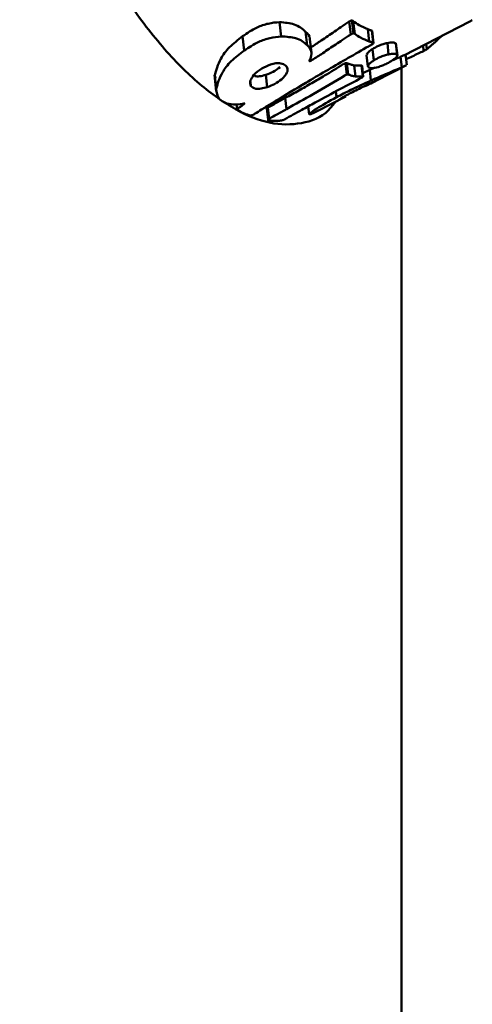
# Model space of a CAD drawing. Units: millimetres. Extents: x -3853 to 4163, y -1971 to 2142.
# Drawn here: x 211 to 234, y 1633 to 1683 of the extents above; entities that cross this region are included whole.
import ezdxf

# ---------------------------------------------------------------- set-up
doc = ezdxf.new("R2010")
doc.units = ezdxf.units.MM
doc.header["$MEASUREMENT"] = 0
doc.layers.add('layer 1', color=7, linetype='Continuous')

# ---------------------------------------------------------------- blocks, each defined once
blk = doc.blocks.new('ио 0112Т-2')
at = {"layer": 'layer 1', "lineweight": 50}
for points, knots in [([(226.7591, 1678.5889), (226.6438, 1678.4436), (226.5336, 1678.2933), (226.4084, 1678.1681), (226.4084, 1678.1681), (226.0126, 1677.7622), (225.5266, 1677.5869), (225.0155, 1677.4967), (225.0155, 1677.4967), (224.5045, 1677.4065), (223.9684, 1677.4015), (223.3973, 1677.5217), (223.3973, 1677.5217), (222.8461, 1677.637), (222.26, 1677.8725), (221.6638, 1678.2031), (221.6638, 1678.2031), (221.0625, 1678.5388), (220.4463, 1678.9697), (219.825, 1679.5008), (219.825, 1679.5008), (219.1937, 1680.0368), (218.5575, 1680.6731), (217.9312, 1681.4046), (217.9312, 1681.4046), (217.3049, 1682.1311), (216.6837, 1682.9427), (216.0925, 1683.8395), (216.0925, 1683.8395), (215.4662, 1684.7764), (214.87, 1685.8035), (214.3139, 1686.9058), (214.3139, 1686.9058), (213.7627, 1688.008), (213.2467, 1689.1804), (212.7958, 1690.4129), (212.7958, 1690.4129), (212.3349, 1691.6654), (211.9391, 1692.9831), (211.6184, 1694.3408), (211.6184, 1694.3408), (211.2927, 1695.6986), (211.0472, 1697.1014), (210.8869, 1698.5243), (210.8869, 1698.5243), (210.7316, 1699.882), (210.6615, 1701.2598), (210.6665, 1702.6426), (210.6665, 1702.6426), (210.6715, 1704.0204), (210.7567, 1705.3982), (210.922, 1706.751), (210.922, 1706.751), (211.0823, 1708.0636), (211.3178, 1709.3512), (211.6184, 1710.6038), (211.6184, 1710.6038), (211.914, 1711.8563), (212.2747, 1713.0688), (212.6906, 1714.2311), (212.6906, 1714.2311), (213.1164, 1715.4335), (213.6024, 1716.5759), (214.1235, 1717.653), (214.1235, 1717.653), (214.6495, 1718.7352), (215.2157, 1719.7423), (215.8119, 1720.6742), (215.8119, 1720.6742), (216.4332, 1721.6511), (217.0845, 1722.5329), (217.7458, 1723.3245), (217.7458, 1723.3245), (218.4072, 1724.1111), (219.0835, 1724.8025), (219.7499, 1725.3787), (219.7499, 1725.3787), (220.4112, 1725.9549), (221.0726, 1726.4158), (221.7088, 1726.7665), (221.7088, 1726.7665), (222.3451, 1727.1122), (222.9664, 1727.3477), (223.5476, 1727.4529), (223.5476, 1727.4529), (224.0987, 1727.5481), (224.6197, 1727.528), (225.1107, 1727.4228), (225.1107, 1727.4228), (225.6067, 1727.3176), (226.0727, 1727.1373), (226.4585, 1726.7364), (226.4585, 1726.7364), (226.5737, 1726.6162), (226.6789, 1726.4759), (226.7891, 1726.3406)], [0, 0, 0, 0, 0.04, 0.04, 0.04, 0.04, 0.08, 0.08, 0.08, 0.08, 0.12, 0.12, 0.12, 0.12, 0.16, 0.16, 0.16, 0.16, 0.2, 0.2, 0.2, 0.2, 0.24, 0.24, 0.24, 0.24, 0.28, 0.28, 0.28, 0.28, 0.32, 0.32, 0.32, 0.32, 0.36, 0.36, 0.36, 0.36, 0.4, 0.4, 0.4, 0.4, 0.44, 0.44, 0.44, 0.44, 0.48, 0.48, 0.48, 0.48, 0.52, 0.52, 0.52, 0.52, 0.56, 0.56, 0.56, 0.56, 0.6, 0.6, 0.6, 0.6, 0.64, 0.64, 0.64, 0.64, 0.68, 0.68, 0.68, 0.68, 0.72, 0.72, 0.72, 0.72, 0.76, 0.76, 0.76, 0.76, 0.8, 0.8, 0.8, 0.8, 0.84, 0.84, 0.84, 0.84, 0.88, 0.88, 0.88, 0.88, 0.92, 0.92, 0.92, 0.92, 1, 1, 1, 1]), ([(223.9083, 1682.6421), (223.7179, 1682.6271), (223.5225, 1682.607), (223.3321, 1682.562), (223.3321, 1682.562), (223.1367, 1682.5219), (222.9413, 1682.4517), (222.766, 1682.3716), (222.766, 1682.3716), (222.4904, 1682.2413), (222.2549, 1682.081), (222.0245, 1681.9207)], [0, 0, 0, 0, 0.25, 0.25, 0.25, 0.25, 0.5, 0.5, 0.5, 0.5, 1, 1, 1, 1]), ([(225.231, 1682.1511), (225.0707, 1682.2964), (224.9053, 1682.4417), (224.6448, 1682.5269), (224.6448, 1682.5269), (224.4394, 1682.592), (224.1738, 1682.6171), (223.9083, 1682.6421)], [0, 0, 0, 0, 0.3333333, 0.3333333, 0.3333333, 0.3333333, 1, 1, 1, 1]), ([(227.4555, 1682.6722), (227.3152, 1682.577), (227.1699, 1682.4818), (227.0296, 1682.3816), (227.0296, 1682.3816), (226.9194, 1682.3064), (226.8092, 1682.2313), (226.6989, 1682.1561)], [0, 0, 0, 0, 0.3333333, 0.3333333, 0.3333333, 0.3333333, 1, 1, 1, 1]), ([(227.5958, 1682.7273), (227.5807, 1682.7223), (227.5657, 1682.7223), (227.5557, 1682.7173), (227.5557, 1682.7173), (227.5407, 1682.7173), (227.5256, 1682.7123), (227.5106, 1682.7022), (227.5106, 1682.7022), (227.4906, 1682.6972), (227.4755, 1682.6822), (227.4555, 1682.6722)], [0, 0, 0, 0, 0.25, 0.25, 0.25, 0.25, 0.5, 0.5, 0.5, 0.5, 1, 1, 1, 1]), ([(227.6559, 1682.6922), (227.6509, 1682.7022), (227.6459, 1682.7123), (227.6308, 1682.7173), (227.6308, 1682.7173), (227.6208, 1682.7223), (227.6108, 1682.7223), (227.5958, 1682.7273)], [0, 0, 0, 0, 0.3333333, 0.3333333, 0.3333333, 0.3333333, 1, 1, 1, 1]), ([(228.4024, 1682.2814), (228.2521, 1682.3465), (228.1018, 1682.4066), (227.9665, 1682.4868), (227.9665, 1682.4868), (227.8563, 1682.5519), (227.7561, 1682.6221), (227.6559, 1682.6922)], [0, 0, 0, 0, 0.3333333, 0.3333333, 0.3333333, 0.3333333, 1, 1, 1, 1]), ([(228.6078, 1682.2112), (228.5677, 1682.2213), (228.5277, 1682.2363), (228.4876, 1682.2463), (228.4876, 1682.2463), (228.4575, 1682.2563), (228.4275, 1682.2714), (228.4024, 1682.2814)], [0, 0, 0, 0, 0.3333333, 0.3333333, 0.3333333, 0.3333333, 1, 1, 1, 1]), ([(222.0245, 1681.9207), (221.784, 1681.7353), (221.5485, 1681.5549), (221.3581, 1681.3645), (221.3581, 1681.3645), (221.1677, 1681.1691), (221.0225, 1680.9687), (220.9172, 1680.7783), (220.9172, 1680.7783), (220.7469, 1680.4727), (220.6717, 1680.1922), (220.6016, 1679.9066)], [0, 0, 0, 0, 0.25, 0.25, 0.25, 0.25, 0.5, 0.5, 0.5, 0.5, 1, 1, 1, 1]), ([(223.9935, 1681.9156), (223.8031, 1681.8956), (223.6077, 1681.8706), (223.4173, 1681.8255), (223.4173, 1681.8255), (223.2219, 1681.7804), (223.0315, 1681.7152), (222.8512, 1681.6351), (222.8512, 1681.6351), (222.5756, 1681.5048), (222.3401, 1681.3495), (222.1046, 1681.1892)], [0, 0, 0, 0, 0.25, 0.25, 0.25, 0.25, 0.5, 0.5, 0.5, 0.5, 1, 1, 1, 1]), ([(225.3111, 1681.4748), (225.1458, 1681.61), (224.9855, 1681.7453), (224.725, 1681.8205), (224.725, 1681.8205), (224.5195, 1681.8756), (224.259, 1681.8956), (223.9935, 1681.9156)], [0, 0, 0, 0, 0.3333333, 0.3333333, 0.3333333, 0.3333333, 1, 1, 1, 1]), ([(225.4364, 1681.7453), (225.4414, 1681.7653), (225.4464, 1681.7904), (225.4464, 1681.8104), (225.4464, 1681.8104), (225.4614, 1681.9407), (225.3462, 1682.0459), (225.231, 1682.1511)], [0, 0, 0, 0, 0.3333333, 0.3333333, 0.3333333, 0.3333333, 1, 1, 1, 1]), ([(226.6989, 1682.1561), (226.4785, 1682.0058), (226.253, 1681.8505), (226.0326, 1681.7002), (226.0326, 1681.7002), (225.8522, 1681.585), (225.6769, 1681.4697), (225.4965, 1681.3495)], [0, 0, 0, 0, 0.3333333, 0.3333333, 0.3333333, 0.3333333, 1, 1, 1, 1]), ([(227.5356, 1682.0159), (227.3904, 1681.9207), (227.2451, 1681.8255), (227.1048, 1681.7303), (227.1048, 1681.7303), (226.9945, 1681.6551), (226.8843, 1681.58), (226.7741, 1681.5048)], [0, 0, 0, 0, 0.3333333, 0.3333333, 0.3333333, 0.3333333, 1, 1, 1, 1]), ([(227.6709, 1682.071), (227.6559, 1682.066), (227.6459, 1682.066), (227.6308, 1682.0609), (227.6308, 1682.0609), (227.6158, 1682.0559), (227.6008, 1682.0509), (227.5908, 1682.0459), (227.5908, 1682.0459), (227.5707, 1682.0359), (227.5507, 1682.0259), (227.5356, 1682.0159)], [0, 0, 0, 0, 0.25, 0.25, 0.25, 0.25, 0.5, 0.5, 0.5, 0.5, 1, 1, 1, 1]), ([(227.7361, 1682.0409), (227.726, 1682.0459), (227.721, 1682.0559), (227.706, 1682.0609), (227.706, 1682.0609), (227.696, 1682.066), (227.6859, 1682.066), (227.6709, 1682.071)], [0, 0, 0, 0, 0.3333333, 0.3333333, 0.3333333, 0.3333333, 1, 1, 1, 1]), ([(228.4725, 1681.6601), (228.3222, 1681.7152), (228.1769, 1681.7754), (228.0367, 1681.8505), (228.0367, 1681.8505), (227.9314, 1681.9056), (227.8312, 1681.9708), (227.7361, 1682.0409)], [0, 0, 0, 0, 0.3333333, 0.3333333, 0.3333333, 0.3333333, 1, 1, 1, 1]), ([(228.6178, 1682.1912), (228.6178, 1682.1912), (228.6228, 1682.1962), (228.6228, 1682.1962), (228.6228, 1682.1962), (228.6178, 1682.2012), (228.6128, 1682.2062), (228.6078, 1682.2112)], [0, 0, 0, 0, 0.3333333, 0.3333333, 0.3333333, 0.3333333, 1, 1, 1, 1]), ([(232.1951, 1681.9557), (232.145, 1681.9106), (232.0949, 1681.8605), (232.0448, 1681.8154), (232.0448, 1681.8154), (231.9997, 1681.7754), (231.9546, 1681.7353), (231.9145, 1681.6952), (231.9145, 1681.6952), (231.8694, 1681.6551), (231.8243, 1681.6201), (231.7792, 1681.58), (231.7792, 1681.58), (231.7341, 1681.5399), (231.6941, 1681.5048), (231.649, 1681.4647)], [0, 0, 0, 0, 0.2, 0.2, 0.2, 0.2, 0.4, 0.4, 0.4, 0.4, 0.6, 0.6, 0.6, 0.6, 1, 1, 1, 1]), ([(223.7029, 1678.624), (224.2139, 1678.9296), (224.725, 1679.2402), (225.241, 1679.5458), (225.241, 1679.5458), (225.5767, 1679.7463), (225.9124, 1679.9467), (226.253, 1680.1421), (226.253, 1680.1421), (226.5937, 1680.3425), (226.9344, 1680.5429), (227.2801, 1680.7433), (227.2801, 1680.7433), (227.6258, 1680.9387), (227.9715, 1681.1391), (228.3172, 1681.3395)], [0, 0, 0, 0, 0.2, 0.2, 0.2, 0.2, 0.4, 0.4, 0.4, 0.4, 0.6, 0.6, 0.6, 0.6, 1, 1, 1, 1]), ([(225.4264, 1680.6631), (225.4965, 1680.8335), (225.5616, 1681.0038), (225.5216, 1681.1491), (225.5216, 1681.1491), (225.4965, 1681.2643), (225.4013, 1681.3695), (225.3111, 1681.4748)], [0, 0, 0, 0, 0.3333333, 0.3333333, 0.3333333, 0.3333333, 1, 1, 1, 1]), ([(226.7741, 1681.5048), (226.5537, 1681.3595), (226.3282, 1681.2092), (226.1027, 1681.0589), (226.1027, 1681.0589), (225.9274, 1680.9437), (225.747, 1680.8284), (225.5717, 1680.7132)], [0, 0, 0, 0, 0.3333333, 0.3333333, 0.3333333, 0.3333333, 1, 1, 1, 1]), ([(228.3172, 1681.3395), (228.3723, 1681.3695), (228.4275, 1681.3996), (228.4826, 1681.4297), (228.4826, 1681.4297), (228.5277, 1681.4547), (228.5727, 1681.4748), (228.6128, 1681.4998)], [0, 0, 0, 0, 0.3333333, 0.3333333, 0.3333333, 0.3333333, 1, 1, 1, 1]), ([(228.6379, 1681.2693), (228.5828, 1681.2293), (228.5226, 1681.1892), (228.4776, 1681.1491), (228.4776, 1681.1491), (228.4275, 1681.109), (228.3924, 1681.0739), (228.3723, 1681.0389), (228.3723, 1681.0389), (228.3573, 1681.0088), (228.3573, 1680.9838), (228.3623, 1680.9587)], [0, 0, 0, 0, 0.25, 0.25, 0.25, 0.25, 0.5, 0.5, 0.5, 0.5, 1, 1, 1, 1]), ([(228.678, 1681.595), (228.6529, 1681.6), (228.6279, 1681.61), (228.6028, 1681.615), (228.6028, 1681.615), (228.5878, 1681.6201), (228.5727, 1681.6251), (228.5577, 1681.6301), (228.5577, 1681.6301), (228.5427, 1681.6351), (228.5277, 1681.6401), (228.5176, 1681.6451), (228.5176, 1681.6451), (228.5026, 1681.6501), (228.4876, 1681.6551), (228.4725, 1681.6601)], [0, 0, 0, 0, 0.2, 0.2, 0.2, 0.2, 0.4, 0.4, 0.4, 0.4, 0.6, 0.6, 0.6, 0.6, 1, 1, 1, 1]), ([(228.6128, 1681.4998), (228.6329, 1681.5098), (228.6529, 1681.5198), (228.6629, 1681.5299), (228.6629, 1681.5299), (228.6729, 1681.5399), (228.683, 1681.5499), (228.688, 1681.5599)], [0, 0, 0, 0, 0.3333333, 0.3333333, 0.3333333, 0.3333333, 1, 1, 1, 1]), ([(229.3994, 1681.575), (229.3243, 1681.5599), (229.2541, 1681.5449), (229.179, 1681.5198), (229.179, 1681.5198), (229.1038, 1681.4998), (229.0237, 1681.4647), (228.9485, 1681.4347), (228.9485, 1681.4347), (228.8333, 1681.3846), (228.7381, 1681.3245), (228.6379, 1681.2693)], [0, 0, 0, 0, 0.25, 0.25, 0.25, 0.25, 0.5, 0.5, 0.5, 0.5, 1, 1, 1, 1]), ([(228.688, 1681.5599), (228.693, 1681.5649), (228.693, 1681.575), (228.693, 1681.58), (228.693, 1681.58), (228.688, 1681.59), (228.683, 1681.59), (228.678, 1681.595)], [0, 0, 0, 0, 0.3333333, 0.3333333, 0.3333333, 0.3333333, 1, 1, 1, 1]), ([(229.8303, 1681.5449), (229.7902, 1681.5699), (229.7551, 1681.6), (229.665, 1681.6), (229.665, 1681.6), (229.5948, 1681.605), (229.4946, 1681.59), (229.3994, 1681.575)], [0, 0, 0, 0, 0.3333333, 0.3333333, 0.3333333, 0.3333333, 1, 1, 1, 1]), ([(231.4085, 1681.2593), (231.3935, 1681.2493), (231.3784, 1681.2393), (231.3634, 1681.2293), (231.3634, 1681.2293), (231.3484, 1681.2192), (231.3333, 1681.2092), (231.3183, 1681.2042), (231.3183, 1681.2042), (231.3033, 1681.1942), (231.2933, 1681.1892), (231.2782, 1681.1842), (231.2782, 1681.1842), (231.2682, 1681.1792), (231.2582, 1681.1741), (231.2482, 1681.1691)], [0, 0, 0, 0, 0.2, 0.2, 0.2, 0.2, 0.4, 0.4, 0.4, 0.4, 0.6, 0.6, 0.6, 0.6, 1, 1, 1, 1]), ([(231.649, 1681.4647), (231.6039, 1681.4247), (231.5588, 1681.3846), (231.5137, 1681.3495), (231.5137, 1681.3495), (231.4786, 1681.3194), (231.4436, 1681.2894), (231.4085, 1681.2593)], [0, 0, 0, 0, 0.3333333, 0.3333333, 0.3333333, 0.3333333, 1, 1, 1, 1]), ([(222.1046, 1681.1892), (221.8692, 1681.0138), (221.6387, 1680.8335), (221.4433, 1680.6481), (221.4433, 1680.6481), (221.2529, 1680.4627), (221.1076, 1680.2673), (220.9974, 1680.0769), (220.9974, 1680.0769), (220.8271, 1679.7863), (220.7519, 1679.5108), (220.6768, 1679.2402)], [0, 0, 0, 0, 0.25, 0.25, 0.25, 0.25, 0.5, 0.5, 0.5, 0.5, 1, 1, 1, 1]), ([(229.4646, 1680.9988), (229.3944, 1680.9838), (229.3243, 1680.9637), (229.2491, 1680.9437), (229.2491, 1680.9437), (229.169, 1680.9186), (229.0888, 1680.8886), (229.0186, 1680.8535), (229.0186, 1680.8535), (228.9034, 1680.8034), (228.8032, 1680.7483), (228.708, 1680.6882)], [0, 0, 0, 0, 0.25, 0.25, 0.25, 0.25, 0.5, 0.5, 0.5, 0.5, 1, 1, 1, 1]), ([(229.8954, 1680.9788), (229.8553, 1681.0038), (229.8203, 1681.0289), (229.7301, 1681.0289), (229.7301, 1681.0289), (229.665, 1681.0289), (229.5648, 1681.0138), (229.4646, 1680.9988)], [0, 0, 0, 0, 0.3333333, 0.3333333, 0.3333333, 0.3333333, 1, 1, 1, 1]), ([(229.665, 1680.6982), (229.7551, 1680.7633), (229.8453, 1680.8284), (229.8804, 1680.8785), (229.8804, 1680.8785), (229.9105, 1680.9186), (229.9004, 1680.9487), (229.8954, 1680.9788)], [0, 0, 0, 0, 0.3333333, 0.3333333, 0.3333333, 0.3333333, 1, 1, 1, 1]), ([(230.0758, 1680.8735), (229.9906, 1680.8385), (229.9054, 1680.7984), (229.7702, 1680.7433), (229.7702, 1680.7433), (229.7401, 1680.7333), (229.705, 1680.7182), (229.67, 1680.7032)], [0, 0, 0, 0, 0.3333333, 0.3333333, 0.3333333, 0.3333333, 1, 1, 1, 1]), ([(231.2482, 1681.1691), (231.0578, 1681.079), (230.8674, 1680.9938), (230.667, 1680.8936), (230.667, 1680.8936), (230.5618, 1680.8435), (230.4566, 1680.7934), (230.3513, 1680.7433)], [0, 0, 0, 0, 0.3333333, 0.3333333, 0.3333333, 0.3333333, 1, 1, 1, 1]), ([(222.5956, 1679.9467), (222.7159, 1680.0619), (222.8361, 1680.1771), (223.0015, 1680.2773), (223.0015, 1680.2773), (223.1317, 1680.3525), (223.292, 1680.4176), (223.4474, 1680.4827)], [0, 0, 0, 0, 0.3333333, 0.3333333, 0.3333333, 0.3333333, 1, 1, 1, 1]), ([(223.9384, 1680.3475), (223.8231, 1680.2673), (223.7129, 1680.1821), (223.5726, 1680.107), (223.5726, 1680.107), (223.4674, 1680.0519), (223.3371, 1680.0068), (223.2119, 1679.9567)], [0, 0, 0, 0, 0.3333333, 0.3333333, 0.3333333, 0.3333333, 1, 1, 1, 1]), ([(223.4474, 1680.4827), (223.5426, 1680.5078), (223.6327, 1680.5328), (223.7229, 1680.5429), (223.7229, 1680.5429), (223.8131, 1680.5529), (223.8933, 1680.5529), (223.9634, 1680.5379), (223.9634, 1680.5379), (224.0736, 1680.5178), (224.1438, 1680.4777), (224.2089, 1680.4377)], [0, 0, 0, 0, 0.25, 0.25, 0.25, 0.25, 0.5, 0.5, 0.5, 0.5, 1, 1, 1, 1]), ([(224.2089, 1680.4377), (224.254, 1680.3825), (224.2941, 1680.3274), (224.3091, 1680.2673), (224.3091, 1680.2673), (224.3241, 1680.2072), (224.3191, 1680.137), (224.2841, 1680.0669), (224.2841, 1680.0669), (224.234, 1679.9567), (224.1187, 1679.8364), (224.0085, 1679.7212)], [0, 0, 0, 0, 0.25, 0.25, 0.25, 0.25, 0.5, 0.5, 0.5, 0.5, 1, 1, 1, 1]), ([(227.1699, 1680.5078), (226.8493, 1680.3074), (226.5336, 1680.112), (226.2029, 1679.9166), (226.2029, 1679.9166), (225.9875, 1679.7863), (225.7721, 1679.6611), (225.5516, 1679.5358), (225.5516, 1679.5358), (225.3312, 1679.4106), (225.1107, 1679.2853), (224.8853, 1679.1551), (224.8853, 1679.1551), (224.6598, 1679.0298), (224.4294, 1678.9045), (224.1989, 1678.7793)], [0, 0, 0, 0, 0.2, 0.2, 0.2, 0.2, 0.4, 0.4, 0.4, 0.4, 0.6, 0.6, 0.6, 0.6, 1, 1, 1, 1]), ([(225.4564, 1680.6531), (225.4564, 1680.6531), (225.4514, 1680.6531), (225.4514, 1680.6531), (225.4514, 1680.6531), (225.4464, 1680.6481), (225.4464, 1680.6481), (225.4414, 1680.6481), (225.4414, 1680.6481), (225.4414, 1680.6481), (225.4364, 1680.6481), (225.4364, 1680.6481), (225.4364, 1680.6481), (225.4364, 1680.6481), (225.4314, 1680.6481), (225.4314, 1680.6481), (225.4314, 1680.6481), (225.4314, 1680.6531), (225.4264, 1680.6531), (225.4264, 1680.6531), (225.4264, 1680.6531), (225.4264, 1680.6581), (225.4264, 1680.6581), (225.4264, 1680.6631)], [0, 0, 0, 0, 0.1428571, 0.1428571, 0.1428571, 0.1428572, 0.2857143, 0.2857143, 0.2857143, 0.2857143, 0.4285714, 0.4285714, 0.4285714, 0.4285714, 0.5714286, 0.5714286, 0.5714286, 0.5714286, 0.7142857, 0.7142857, 0.7142857, 0.7142857, 1, 1, 1, 1]), ([(225.5717, 1680.7132), (225.5516, 1680.6982), (225.5316, 1680.6882), (225.5115, 1680.6781), (225.5115, 1680.6781), (225.4915, 1680.6681), (225.4765, 1680.6631), (225.4564, 1680.6531)], [0, 0, 0, 0, 0.3333333, 0.3333333, 0.3333333, 0.3333333, 1, 1, 1, 1]), ([(227.2601, 1680.5479), (227.24, 1680.5379), (227.22, 1680.5328), (227.205, 1680.5228), (227.205, 1680.5228), (227.195, 1680.5178), (227.1849, 1680.5128), (227.1699, 1680.5078)], [0, 0, 0, 0, 0.3333333, 0.3333333, 0.3333333, 0.3333333, 1, 1, 1, 1]), ([(227.3402, 1680.5529), (227.3302, 1680.5529), (227.3202, 1680.5579), (227.3052, 1680.5529), (227.3052, 1680.5529), (227.2901, 1680.5529), (227.2751, 1680.5479), (227.2601, 1680.5479)], [0, 0, 0, 0, 0.3333333, 0.3333333, 0.3333333, 0.3333333, 1, 1, 1, 1]), ([(227.5306, 1680.4827), (227.4956, 1680.4928), (227.4655, 1680.5078), (227.4304, 1680.5228), (227.4304, 1680.5228), (227.4004, 1680.5328), (227.3703, 1680.5429), (227.3402, 1680.5529)], [0, 0, 0, 0, 0.3333333, 0.3333333, 0.3333333, 0.3333333, 1, 1, 1, 1]), ([(227.711, 1680.4377), (227.6709, 1680.4427), (227.6358, 1680.4477), (227.6008, 1680.4577), (227.6008, 1680.4577), (227.5757, 1680.4627), (227.5507, 1680.4727), (227.5306, 1680.4827)], [0, 0, 0, 0, 0.3333333, 0.3333333, 0.3333333, 0.3333333, 1, 1, 1, 1]), ([(228.0868, 1680.4276), (228.0216, 1680.4276), (227.9515, 1680.4276), (227.8813, 1680.4326), (227.8813, 1680.4326), (227.8262, 1680.4326), (227.7661, 1680.4326), (227.711, 1680.4377)], [0, 0, 0, 0, 0.3333333, 0.3333333, 0.3333333, 0.3333333, 1, 1, 1, 1]), ([(228.1068, 1680.4176), (228.1068, 1680.4226), (228.1068, 1680.4226), (228.1018, 1680.4226), (228.1018, 1680.4226), (228.1018, 1680.4276), (228.0968, 1680.4276), (228.0868, 1680.4276)], [0, 0, 0, 0, 0.3333333, 0.3333333, 0.3333333, 0.3333333, 1, 1, 1, 1]), ([(228.708, 1680.6882), (228.6479, 1680.6481), (228.5878, 1680.608), (228.5427, 1680.5729), (228.5427, 1680.5729), (228.4976, 1680.5328), (228.4625, 1680.4978), (228.4425, 1680.4677), (228.4425, 1680.4677), (228.4074, 1680.4176), (228.4174, 1680.3825), (228.4224, 1680.3475)], [0, 0, 0, 0, 0.25, 0.25, 0.25, 0.25, 0.5, 0.5, 0.5, 0.5, 1, 1, 1, 1]), ([(228.4224, 1680.3475), (228.4675, 1680.3174), (228.5126, 1680.2924), (228.6178, 1680.2974), (228.6178, 1680.2974), (228.698, 1680.2974), (228.8082, 1680.3224), (228.9235, 1680.3475)], [0, 0, 0, 0, 0.3333333, 0.3333333, 0.3333333, 0.3333333, 1, 1, 1, 1]), ([(230.1359, 1680.3375), (230.0457, 1680.2974), (229.9505, 1680.2573), (229.8303, 1680.2072), (229.8303, 1680.2072), (229.71, 1680.1571), (229.5648, 1680.097), (229.4044, 1680.0268), (229.4044, 1680.0268), (229.1489, 1679.9216), (228.8583, 1679.7964), (228.5627, 1679.6661)], [0, 0, 0, 0, 0.25, 0.25, 0.25, 0.25, 0.5, 0.5, 0.5, 0.5, 1, 1, 1, 1]), ([(228.9235, 1680.3475), (228.9986, 1680.3775), (229.0738, 1680.4026), (229.1489, 1680.4326), (229.1489, 1680.4326), (229.2241, 1680.4627), (229.2992, 1680.4978), (229.3694, 1680.5328), (229.3694, 1680.5328), (229.4796, 1680.588), (229.5698, 1680.6431), (229.665, 1680.6982)], [0, 0, 0, 0, 0.25, 0.25, 0.25, 0.25, 0.5, 0.5, 0.5, 0.5, 1, 1, 1, 1]), ([(222.4453, 1679.3805), (222.4153, 1679.4757), (222.3902, 1679.5659), (222.4303, 1679.6761), (222.4303, 1679.6761), (222.4604, 1679.7563), (222.5305, 1679.8515), (222.5956, 1679.9467)], [0, 0, 0, 0, 0.3333333, 0.3333333, 0.3333333, 0.3333333, 1, 1, 1, 1]), ([(223.2119, 1679.9567), (223.0967, 1679.9266), (222.9864, 1679.8915), (222.8862, 1679.8815), (222.8862, 1679.8815), (222.8011, 1679.8715), (222.7209, 1679.8765), (222.6457, 1679.8865)], [0, 0, 0, 0, 0.3333333, 0.3333333, 0.3333333, 0.3333333, 1, 1, 1, 1]), ([(227.24, 1679.9266), (226.709, 1679.606), (226.1779, 1679.2853), (225.6168, 1678.9647), (225.6168, 1678.9647), (225.1759, 1678.7142), (224.7199, 1678.4637), (224.264, 1678.2131)], [0, 0, 0, 0, 0.3333333, 0.3333333, 0.3333333, 0.3333333, 1, 1, 1, 1]), ([(225.722, 1678.5438), (226.1478, 1678.7743), (226.5687, 1679.0048), (227.0096, 1679.2402), (227.0096, 1679.2402), (227.3553, 1679.4256), (227.711, 1679.611), (228.0717, 1679.7964)], [0, 0, 0, 0, 0.3333333, 0.3333333, 0.3333333, 0.3333333, 1, 1, 1, 1]), ([(227.3252, 1679.9717), (227.3052, 1679.9617), (227.2901, 1679.9567), (227.2751, 1679.9467), (227.2751, 1679.9467), (227.2601, 1679.9417), (227.2501, 1679.9366), (227.24, 1679.9266)], [0, 0, 0, 0, 0.3333333, 0.3333333, 0.3333333, 0.3333333, 1, 1, 1, 1]), ([(227.4054, 1679.9767), (227.3954, 1679.9767), (227.3853, 1679.9817), (227.3703, 1679.9767), (227.3703, 1679.9767), (227.3553, 1679.9767), (227.3402, 1679.9717), (227.3252, 1679.9717)], [0, 0, 0, 0, 0.3333333, 0.3333333, 0.3333333, 0.3333333, 1, 1, 1, 1]), ([(227.5958, 1679.9116), (227.5607, 1679.9216), (227.5306, 1679.9366), (227.4956, 1679.9467), (227.4956, 1679.9467), (227.4655, 1679.9567), (227.4354, 1679.9667), (227.4054, 1679.9767)], [0, 0, 0, 0, 0.3333333, 0.3333333, 0.3333333, 0.3333333, 1, 1, 1, 1]), ([(227.7761, 1679.8715), (227.7361, 1679.8765), (227.701, 1679.8815), (227.6659, 1679.8865), (227.6659, 1679.8865), (227.6409, 1679.8966), (227.6158, 1679.9016), (227.5958, 1679.9116)], [0, 0, 0, 0, 0.3333333, 0.3333333, 0.3333333, 0.3333333, 1, 1, 1, 1]), ([(228.1519, 1679.8665), (228.0868, 1679.8665), (228.0166, 1679.8665), (227.9465, 1679.8715), (227.9465, 1679.8715), (227.8914, 1679.8715), (227.8312, 1679.8715), (227.7761, 1679.8715)], [0, 0, 0, 0, 0.3333333, 0.3333333, 0.3333333, 0.3333333, 1, 1, 1, 1]), ([(228.0717, 1679.7964), (228.0968, 1679.8064), (228.1218, 1679.8214), (228.1369, 1679.8314), (228.1369, 1679.8314), (228.1519, 1679.8414), (228.1619, 1679.8515), (228.1719, 1679.8565)], [0, 0, 0, 0, 0.3333333, 0.3333333, 0.3333333, 0.3333333, 1, 1, 1, 1]), ([(228.1719, 1679.8565), (228.1719, 1679.8615), (228.1719, 1679.8665), (228.1669, 1679.8665), (228.1669, 1679.8665), (228.1669, 1679.8665), (228.1569, 1679.8665), (228.1519, 1679.8665)], [0, 0, 0, 0, 0.3333333, 0.3333333, 0.3333333, 0.3333333, 1, 1, 1, 1]), ([(223.282, 1679.3304), (223.1718, 1679.3004), (223.0666, 1679.2703), (222.9614, 1679.2553), (222.9614, 1679.2553), (222.8612, 1679.2402), (222.766, 1679.2402), (222.6908, 1679.2502), (222.6908, 1679.2502), (222.5756, 1679.2753), (222.5105, 1679.3254), (222.4453, 1679.3805)], [0, 0, 0, 0, 0.25, 0.25, 0.25, 0.25, 0.5, 0.5, 0.5, 0.5, 1, 1, 1, 1]), ([(224.0085, 1679.7212), (223.8983, 1679.636), (223.783, 1679.5559), (223.6478, 1679.4857), (223.6478, 1679.4857), (223.5375, 1679.4306), (223.4123, 1679.3805), (223.282, 1679.3304)], [0, 0, 0, 0, 0.3333333, 0.3333333, 0.3333333, 0.3333333, 1, 1, 1, 1]), ([(228.5627, 1679.6661), (228.212, 1679.5058), (227.8663, 1679.3454), (227.5407, 1679.1901), (227.5407, 1679.1901), (227.2851, 1679.0649), (227.0497, 1678.9396), (226.8092, 1678.8144)], [0, 0, 0, 0, 0.3333333, 0.3333333, 0.3333333, 0.3333333, 1, 1, 1, 1]), ([(227.4004, 1678.9597), (227.5006, 1679.0098), (227.6008, 1679.0649), (227.706, 1679.12), (227.706, 1679.12), (227.8162, 1679.1751), (227.9314, 1679.2302), (228.0517, 1679.2903), (228.0517, 1679.2903), (228.1469, 1679.3354), (228.2421, 1679.3805), (228.3272, 1679.4256), (228.3272, 1679.4256), (228.4174, 1679.4657), (228.4976, 1679.5058), (228.5828, 1679.5458)], [0, 0, 0, 0, 0.2, 0.2, 0.2, 0.2, 0.4, 0.4, 0.4, 0.4, 0.6, 0.6, 0.6, 0.6, 1, 1, 1, 1]), ([(228.8583, 1679.6711), (228.8433, 1679.6661), (228.8283, 1679.6561), (228.7932, 1679.636), (228.7932, 1679.636), (228.7581, 1679.621), (228.703, 1679.596), (228.6379, 1679.5609), (228.6379, 1679.5609), (228.5327, 1679.5108), (228.3974, 1679.4406), (228.2621, 1679.3705)], [0, 0, 0, 0, 0.25, 0.25, 0.25, 0.25, 0.5, 0.5, 0.5, 0.5, 1, 1, 1, 1]), ([(228.5828, 1679.5458), (228.6679, 1679.5859), (228.7481, 1679.626), (228.7982, 1679.6461), (228.7982, 1679.6461), (228.8333, 1679.6611), (228.8433, 1679.6661), (228.8583, 1679.6711)], [0, 0, 0, 0, 0.3333333, 0.3333333, 0.3333333, 0.3333333, 1, 1, 1, 1]), ([(220.6768, 1679.2402), (220.6968, 1679.0549), (220.7218, 1678.8745), (220.8321, 1678.7392), (220.8321, 1678.7392), (220.9273, 1678.634), (221.0726, 1678.5639), (221.2229, 1678.4887)], [0, 0, 0, 0, 0.3333333, 0.3333333, 0.3333333, 0.3333333, 1, 1, 1, 1]), ([(224.1989, 1678.7793), (224.0336, 1678.6891), (223.8682, 1678.5939), (223.7029, 1678.5037), (223.7029, 1678.5037), (223.5726, 1678.4286), (223.4424, 1678.3584), (223.3121, 1678.2833)], [0, 0, 0, 0, 0.3333333, 0.3333333, 0.3333333, 0.3333333, 1, 1, 1, 1]), ([(226.8092, 1678.8144), (226.4284, 1678.6039), (226.0476, 1678.3935), (225.8122, 1678.2432), (225.8122, 1678.2432), (225.6318, 1678.128), (225.5366, 1678.0528), (225.4414, 1677.9777)], [0, 0, 0, 0, 0.3333333, 0.3333333, 0.3333333, 0.3333333, 1, 1, 1, 1]), ([(226.9545, 1678.7041), (226.9945, 1678.7292), (227.0346, 1678.7542), (227.1248, 1678.8094), (227.1248, 1678.8094), (227.195, 1678.8494), (227.3002, 1678.9045), (227.4004, 1678.9597)], [0, 0, 0, 0, 0.3333333, 0.3333333, 0.3333333, 0.3333333, 1, 1, 1, 1]), ([(227.2801, 1678.8595), (227.2501, 1678.8444), (227.22, 1678.8294), (227.195, 1678.8144), (227.195, 1678.8144), (227.1348, 1678.7843), (227.0897, 1678.7593), (227.0547, 1678.7442), (227.0547, 1678.7442), (226.9996, 1678.7192), (226.9745, 1678.7092), (226.9545, 1678.7041)], [0, 0, 0, 0, 0.25, 0.25, 0.25, 0.25, 0.5, 0.5, 0.5, 0.5, 1, 1, 1, 1]), ([(221.2229, 1678.4887), (221.3631, 1678.4637), (221.5034, 1678.4336), (221.6738, 1678.4436), (221.6738, 1678.4436), (221.8141, 1678.4486), (221.9694, 1678.4787), (222.1297, 1678.5037)], [0, 0, 0, 0, 0.3333333, 0.3333333, 0.3333333, 0.3333333, 1, 1, 1, 1]), ([(221.8391, 1678.2833), (221.8191, 1678.2683), (221.794, 1678.2532), (221.779, 1678.2382), (221.779, 1678.2382), (221.764, 1678.2182), (221.7539, 1678.2081), (221.7539, 1678.1931), (221.7539, 1678.1931), (221.7489, 1678.1831), (221.7489, 1678.1731), (221.7539, 1678.163), (221.7539, 1678.163), (221.7589, 1678.158), (221.769, 1678.153), (221.784, 1678.148)], [0, 0, 0, 0, 0.2, 0.2, 0.2, 0.2, 0.4, 0.4, 0.4, 0.4, 0.6, 0.6, 0.6, 0.6, 1, 1, 1, 1]), ([(222.1297, 1678.5037), (222.0846, 1678.4637), (222.0395, 1678.4186), (221.9844, 1678.3785), (221.9844, 1678.3785), (221.9393, 1678.3484), (221.8892, 1678.3134), (221.8391, 1678.2833)], [0, 0, 0, 0, 0.3333333, 0.3333333, 0.3333333, 0.3333333, 1, 1, 1, 1]), ([(222.6357, 1677.9626), (222.756, 1678.0378), (222.8712, 1678.1129), (222.9914, 1678.1881), (222.9914, 1678.1881), (223.0666, 1678.2382), (223.1468, 1678.2833), (223.2269, 1678.3334), (223.2269, 1678.3334), (223.3021, 1678.3835), (223.3822, 1678.4286), (223.4624, 1678.4787), (223.4624, 1678.4787), (223.5426, 1678.5288), (223.6227, 1678.5789), (223.7029, 1678.624)], [0, 0, 0, 0, 0.2, 0.2, 0.2, 0.2, 0.4, 0.4, 0.4, 0.4, 0.6, 0.6, 0.6, 0.6, 1, 1, 1, 1]), ([(223.3121, 1678.2833), (223.3021, 1678.2783), (223.287, 1678.2683), (223.277, 1678.2633), (223.277, 1678.2633), (223.267, 1678.2582), (223.262, 1678.2482), (223.257, 1678.2432), (223.257, 1678.2432), (223.252, 1678.2382), (223.247, 1678.2332), (223.252, 1678.2332), (223.252, 1678.2332), (223.252, 1678.2332), (223.252, 1678.2332), (223.252, 1678.2332)], [0, 0, 0, 0, 0.2, 0.2, 0.2, 0.2, 0.4, 0.4, 0.4, 0.4, 0.6, 0.6, 0.6, 0.6, 1, 1, 1, 1]), ([(224.1588, 1677.6871), (224.4544, 1677.8474), (224.745, 1678.0077), (225.0356, 1678.1681), (225.0356, 1678.1681), (225.266, 1678.2933), (225.4965, 1678.4186), (225.722, 1678.5438)], [0, 0, 0, 0, 0.3333333, 0.3333333, 0.3333333, 0.3333333, 1, 1, 1, 1]), ([(221.784, 1678.148), (221.8892, 1678.0829), (221.9994, 1678.0228), (222.1197, 1677.9777), (222.1197, 1677.9777), (222.2149, 1677.9376), (222.3201, 1677.9125), (222.4303, 1677.8825)], [0, 0, 0, 0, 0.3333333, 0.3333333, 0.3333333, 0.3333333, 1, 1, 1, 1]), ([(222.4303, 1677.8825), (222.4453, 1677.8875), (222.4654, 1677.8875), (222.4854, 1677.8925), (222.4854, 1677.8925), (222.5055, 1677.8975), (222.5305, 1677.9075), (222.5505, 1677.9125), (222.5505, 1677.9125), (222.5656, 1677.9226), (222.5856, 1677.9276), (222.5956, 1677.9376), (222.5956, 1677.9376), (222.6107, 1677.9476), (222.6257, 1677.9526), (222.6357, 1677.9626)], [0, 0, 0, 0, 0.2, 0.2, 0.2, 0.2, 0.4, 0.4, 0.4, 0.4, 0.6, 0.6, 0.6, 0.6, 1, 1, 1, 1]), ([(224.264, 1678.2131), (224.0987, 1678.118), (223.9333, 1678.0278), (223.768, 1677.9376), (223.768, 1677.9376), (223.6377, 1677.8624), (223.5075, 1677.7923), (223.3772, 1677.7171)], [0, 0, 0, 0, 0.3333333, 0.3333333, 0.3333333, 0.3333333, 1, 1, 1, 1]), ([(225.4414, 1677.9777), (225.4264, 1677.9526), (225.4113, 1677.9276), (225.4665, 1677.9426), (225.4665, 1677.9426), (225.5115, 1677.9576), (225.5967, 1677.9977), (225.6819, 1678.0378)], [0, 0, 0, 0, 0.3333333, 0.3333333, 0.3333333, 0.3333333, 1, 1, 1, 1]), ([(223.3772, 1677.7171), (223.3672, 1677.7121), (223.3522, 1677.7021), (223.3422, 1677.6971), (223.3422, 1677.6971), (223.3321, 1677.6921), (223.3271, 1677.6821), (223.3221, 1677.6771), (223.3221, 1677.6771), (223.3171, 1677.6721), (223.3171, 1677.667), (223.3171, 1677.667), (223.3171, 1677.667), (223.3171, 1677.662), (223.3171, 1677.662), (223.3221, 1677.657)], [0, 0, 0, 0, 0.2, 0.2, 0.2, 0.2, 0.4, 0.4, 0.4, 0.4, 0.6, 0.6, 0.6, 0.6, 1, 1, 1, 1]), ([(223.3221, 1677.657), (223.3822, 1677.642), (223.4474, 1677.627), (223.5175, 1677.6169), (223.5175, 1677.6169), (223.5626, 1677.6119), (223.6077, 1677.6069), (223.6628, 1677.6069), (223.6628, 1677.6069), (223.7129, 1677.6069), (223.763, 1677.6069), (223.8231, 1677.6069), (223.8231, 1677.6069), (223.8782, 1677.6119), (223.9384, 1677.622), (223.9985, 1677.627)], [0, 0, 0, 0, 0.2, 0.2, 0.2, 0.2, 0.4, 0.4, 0.4, 0.4, 0.6, 0.6, 0.6, 0.6, 1, 1, 1, 1]), ([(223.9985, 1677.627), (224.0085, 1677.627), (224.0185, 1677.632), (224.0336, 1677.637), (224.0336, 1677.637), (224.0486, 1677.637), (224.0636, 1677.647), (224.0837, 1677.652), (224.0837, 1677.652), (224.0937, 1677.657), (224.1087, 1677.662), (224.1237, 1677.667), (224.1237, 1677.667), (224.1338, 1677.6771), (224.1488, 1677.6821), (224.1588, 1677.6871)], [0, 0, 0, 0, 0.2, 0.2, 0.2, 0.2, 0.4, 0.4, 0.4, 0.4, 0.6, 0.6, 0.6, 0.6, 1, 1, 1, 1])]:
    blk.add_open_spline(points, degree=3, knots=knots, dxfattribs=at)
for points in [[(223.9083, 1682.6421), (223.9083, 1682.6421), (223.9935, 1681.9156), (223.9935, 1681.9156)], [(227.4555, 1682.6722), (227.4555, 1682.6722), (227.5356, 1682.0159), (227.5356, 1682.0159)], [(227.5958, 1682.7273), (227.5958, 1682.7273), (227.6709, 1682.071), (227.6709, 1682.071)], [(227.6559, 1682.6922), (227.6559, 1682.6922), (227.7361, 1682.0409), (227.7361, 1682.0409)], [(228.4024, 1682.2814), (228.4024, 1682.2814), (228.4725, 1681.6601), (228.4725, 1681.6601)], [(230.2411, 1680.9487), (230.2411, 1680.9487), (233.5979, 1682.6772), (233.5979, 1682.6772)], [(233.5979, 1682.6772), (233.5979, 1682.6772), (233.7282, 1682.7473), (233.7282, 1682.7473)], [(222.0245, 1681.9207), (222.0245, 1681.9207), (222.1046, 1681.1892), (222.1046, 1681.1892)], [(225.231, 1682.1511), (225.231, 1682.1511), (225.3111, 1681.4748), (225.3111, 1681.4748)], [(225.5316, 1681.094), (225.5316, 1681.094), (225.4564, 1681.7503), (225.4564, 1681.7503)], [(228.6078, 1682.2112), (228.6078, 1682.2112), (228.678, 1681.595), (228.678, 1681.595)], [(228.693, 1681.575), (228.693, 1681.575), (228.6228, 1682.1912), (228.6228, 1682.1912)], [(228.6379, 1681.2693), (228.6379, 1681.2693), (228.708, 1680.6882), (228.708, 1680.6882)], [(229.3994, 1681.575), (229.3994, 1681.575), (229.4646, 1680.9988), (229.4646, 1680.9988)], [(229.8253, 1681.5098), (229.8253, 1681.5098), (229.8303, 1681.5449), (229.8303, 1681.5449)], [(229.8303, 1681.5449), (229.8303, 1681.5449), (229.8954, 1680.9788), (229.8954, 1680.9788)], [(229.9105, 1680.9487), (229.9105, 1680.9487), (229.8353, 1681.575), (229.8353, 1681.575)], [(231.2181, 1681.4497), (231.2181, 1681.4497), (231.2482, 1681.1691), (231.2482, 1681.1691)], [(231.3734, 1681.5349), (231.3734, 1681.5349), (231.4085, 1681.2593), (231.4085, 1681.2593)], [(225.4464, 1680.7533), (225.4464, 1680.7533), (225.4564, 1680.6531), (225.4564, 1680.6531)], [(228.3423, 1680.9587), (228.3423, 1680.9587), (228.4074, 1680.3825), (228.4074, 1680.3825)], [(230.2411, 1680.9537), (230.2411, 1680.9537), (230.0758, 1680.8735), (230.0758, 1680.8735)], [(230.0758, 1680.8735), (230.0758, 1680.8735), (230.1359, 1680.3375), (230.1359, 1680.3375)], [(230.3864, 1680.4577), (230.3864, 1680.4577), (230.3263, 1680.9888), (230.3263, 1680.9888)], [(227.2601, 1680.5479), (227.2601, 1680.5479), (227.3252, 1679.9717), (227.3252, 1679.9717)], [(227.3402, 1680.5529), (227.3402, 1680.5529), (227.4054, 1679.9767), (227.4054, 1679.9767)], [(227.711, 1680.4377), (227.711, 1680.4377), (227.7761, 1679.8715), (227.7761, 1679.8715)], [(228.0868, 1680.4276), (228.0868, 1680.4276), (228.1519, 1679.8665), (228.1519, 1679.8665)], [(228.1719, 1679.8615), (228.1719, 1679.8615), (228.1068, 1680.4176), (228.1068, 1680.4176)], [(228.7681, 1680.3224), (228.7681, 1680.3224), (228.5026, 1680.2072), (228.5026, 1680.2072)], [(228.8182, 1679.6511), (228.8182, 1679.6511), (230.3714, 1680.4527), (230.3714, 1680.4527)], [(230.1159, -1509.0431), (230.1159, -1509.0431), (230.1159, 1680.3174), (230.1159, 1680.3174)], [(230.2862, 1680.4126), (230.2862, 1680.4126), (230.1359, 1680.3375), (230.1359, 1680.3375)], [(220.5866, 1679.9567), (220.5866, 1679.9567), (220.6818, 1679.13), (220.6818, 1679.13)], [(220.6016, 1679.9066), (220.6016, 1679.9066), (220.6367, 1679.7964), (220.6367, 1679.7964)], [(220.6016, 1679.9066), (220.6016, 1679.9066), (220.6768, 1679.2402), (220.6768, 1679.2402)], [(223.2119, 1679.9567), (223.2119, 1679.9567), (223.282, 1679.3304), (223.282, 1679.3304)], [(228.5026, 1680.2072), (228.5026, 1680.2072), (228.1519, 1680.0469), (228.1519, 1680.0469)], [(228.5026, 1680.2072), (228.5026, 1680.2072), (228.5627, 1679.6661), (228.5627, 1679.6661)], [(222.4203, 1679.5909), (222.4203, 1679.5909), (222.4453, 1679.3805), (222.4453, 1679.3805)], [(224.1989, 1678.7793), (224.1989, 1678.7793), (224.264, 1678.2131), (224.264, 1678.2131)], [(225.7871, 1678.0879), (225.7871, 1678.0879), (227.2801, 1678.8595), (227.2801, 1678.8595)], [(226.7791, 1679.115), (226.7791, 1679.115), (226.8092, 1678.8144), (226.8092, 1678.8144)], [(221.7189, 1678.4486), (221.7189, 1678.4486), (221.7489, 1678.1781), (221.7489, 1678.1781)], [(223.3121, 1678.2833), (223.3121, 1678.2833), (223.3772, 1677.7171), (223.3772, 1677.7171)], [(225.3713, 1678.3484), (225.3713, 1678.3484), (225.4164, 1677.9576), (225.4164, 1677.9576)], [(223.252, 1678.2332), (223.252, 1678.2332), (223.3171, 1677.667), (223.3171, 1677.667)], [(225.6819, 1678.0378), (225.6819, 1678.0378), (225.8322, 1678.118), (225.8322, 1678.118)], [(223.292, 1677.5719), (223.292, 1677.5719), (223.4524, 1677.622), (223.4524, 1677.622)]]:
    blk.add_open_spline(points, degree=3, dxfattribs=at)

msp = doc.modelspace()

# ---------------------------------------------------------------- block references
msp.add_blockref('ио 0112Т-2', (0, 0))

doc.saveas('drawing.dxf')
